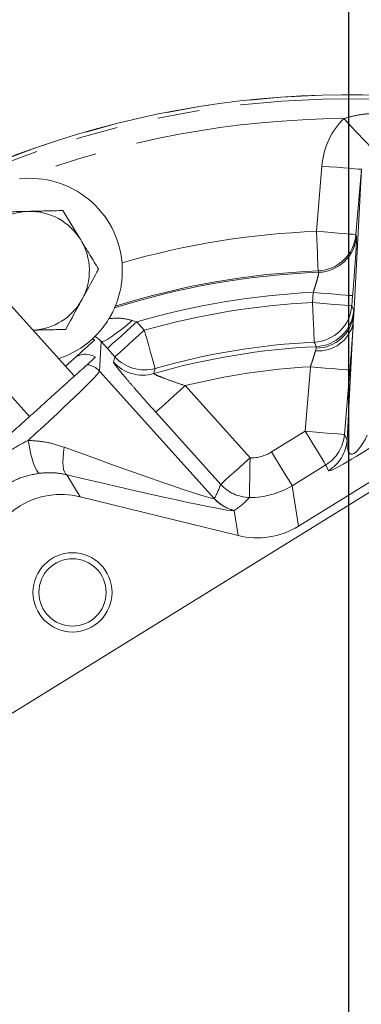
# Model space of a CAD drawing. Units: millimetres. Extents: x 11 to 1180, y 5 to 832.
# Drawn here: x 539 to 549, y 262 to 292 of the extents above; entities that cross this region are included whole.
import ezdxf

# ---------------------------------------------------------------- set-up
doc = ezdxf.new("R2010")
doc.units = ezdxf.units.MM
doc.linetypes.add('PHANTOM', pattern=[12.7, 6.35, -1.27, 1.27, -1.27, 1.27, -1.27])
doc.layers.add('SLD-0', color=7, linetype='Continuous')
doc.styles.add('SLDTEXTSTYLE0', font='TXT', dxfattribs={"width": 0.605})
doc.dimstyles.new('SLDDIMSTYLE2', dxfattribs={"dimtxt": 3, "dimasz": 3, "dimexe": 0, "dimexo": 0.0625, "dimgap": 0.75, "dimtad": 0, "dimdec": 1, "dimlfac": 5, "dimrnd": 1e-09, "dimzin": 12, "dimdsep": 46, "dimtxsty": 'SLDTEXTSTYLE0', "dimsah": 1, "dimcen": 0.09, "dimadec": 0, "dimazin": 3, "dimtfac": 1, "dimtdec": 3, "dimtofl": 0, "dimtmove": 0, "dimatfit": 3, "dimfxl": 0, "dimfrac": 2, "dimtolj": 1, "dimtzin": 12, "dimarcsym": 0})

# ---------------------------------------------------------------- blocks, each defined once
blk = doc.blocks.new('_D_7')
at = {"layer": 'SLD-0'}
for p, q in [((419.663, 299.045), (419.663, 69.202)), ((548.551, 222.119), (548.551, 69.202)), ((419.663, 72.377), (477.366, 72.377)), ((548.551, 72.377), (490.848, 72.377))]:
    blk.add_line(p, q, dxfattribs=at)
for points in [[(419.663, 72.377), (422.663, 71.877), (422.663, 72.877)], [(548.551, 72.377), (545.551, 72.877), (545.551, 71.877)]]:
    blk.add_solid(points, dxfattribs=at)
at = {"layer": 'SLD-0', "insert": (478.953, 73.943), "char_height": 3, "attachment_point": 1, "style": 'SLDTEXTSTYLE0'}
blk.add_mtext('644.4', dxfattribs=at)
blk = doc.blocks.new('SW_CENTERMARKSYMBOL_1')
at = {"layer": 'SLD-0', "color": 0}
blk.add_line((0, 1.016), (0, 37.008), dxfattribs=at)

msp = doc.modelspace()

# ---------------------------------------------------------------- linework, layer by layer
at = {"color": 8, "linetype": 'PHANTOM', "lineweight": 0}
for p, q in [((547.5672, 285.1862), (547.7309, 287.1634)), ((548.6957, 282.6589), (548.9266, 287.0644)), ((548.9266, 287.0644), (548.7629, 285.0872)), ((548.7629, 285.0872), (548.7814, 285.0438)), ((547.6324, 283.9445), (547.6147, 283.9879)), ((547.4411, 283.0285), (547.4667, 283.3371)), ((548.6624, 283.2381), (548.6368, 282.9296)), ((548.6368, 282.9296), (548.6959, 282.7917)), ((541.9757, 282.4898), (542.1152, 282.4426)), ((542.1152, 282.4426), (542.3435, 282.189)), ((548.4966, 278.8589), (548.6832, 282.4195)), ((541.0361, 281.8497), (540.9891, 280.9521)), ((541.2239, 281.6402), (541.0361, 281.8497)), ((541.4523, 281.3865), (541.2239, 281.6402)), ((547.5331, 281.5678), (547.5521, 281.6483)), ((541.4067, 281.2273), (541.4523, 281.3865)), ((540.9891, 280.9521), (544.4635, 277.0934)), ((547.2194, 279.1322), (547.3809, 281.0833)), ((548.5767, 280.9843), (548.4152, 279.0332)), ((543.5829, 280.512), (545.5518, 278.3253)), ((544.6605, 277.5228), (542.6916, 279.7095)), ((546.2005, 278.5037), (547.2194, 279.1322)), ((548.4152, 279.0332), (548.4966, 278.8589)), ((547.8491, 278.1115), (546.8301, 277.483)), ((547.9304, 277.9372), (547.8491, 278.1115)), ((539.9917, 277.8164), (540.3948, 277.1502)), ((546.8301, 277.483), (547.0225, 276.2582)), ((544.4635, 277.0934), (544.4655, 277.0968)), ((545.0703, 276.7347), (545.0683, 276.7313)), ((545.1903, 275.9705), (545.0703, 276.7347))]:
    msp.add_line(p, q, dxfattribs=at)
at = {"color": 7, "linetype": 'Continuous', "lineweight": 15}
for p, q in [((540.2248, 280.8017), (538.2174, 283.0311)), ((541.4417, 282.8645), (541.4646, 282.918)), ((548.6957, 282.6589), (548.6832, 282.4195)), ((538.8625, 279.5751), (536.8551, 281.8046)), ((539.9571, 281.099), (540.2909, 281.3995)), ((547.0225, 276.2582), (551.173, 278.8185)), ((551.0052, 278.415), (531.5491, 266.4134)), ((545.1903, 275.9705), (540.3948, 277.1502))]:
    msp.add_line(p, q, dxfattribs=at)
at = {"color": 8, "linetype": 'PHANTOM', "lineweight": 0, "flags": 128}
for points in [[(549.1623, 287.7881), (549.1087, 287.8452), (549.0394, 287.919), (548.9559, 288.0079), (548.8602, 288.1099), (548.7542, 288.2227), (548.6405, 288.3439), (548.5214, 288.4707), (548.3996, 288.6004)], [(547.7309, 287.1634), (547.9616, 287.1443), (548.1837, 287.1259), (548.3887, 287.1089), (548.5691, 287.094), (548.7179, 287.0817), (548.8296, 287.0724), (548.9001, 287.0666), (548.9266, 287.0644)], [(547.6147, 283.9879), (547.6135, 284.0179), (547.6106, 284.0908), (547.6062, 284.204), (547.6002, 284.3533), (547.5931, 284.5332), (547.585, 284.737), (547.5763, 284.9574), (547.5672, 285.1862)], [(547.5672, 285.1862), (547.7979, 285.1671), (548.02, 285.1487), (548.2251, 285.1318), (548.4054, 285.1168), (548.5542, 285.1045), (548.666, 285.0953), (548.7364, 285.0894), (548.7629, 285.0872)], [(547.4667, 283.3371), (547.6974, 283.318), (547.9195, 283.2996), (548.1245, 283.2827), (548.3049, 283.2677), (548.4537, 283.2554), (548.5654, 283.2462), (548.6359, 283.2403), (548.6624, 283.2381)], [(547.4411, 283.0285), (547.6719, 283.0094), (547.8939, 282.9911), (548.099, 282.9741), (548.2793, 282.9592), (548.4282, 282.9468), (548.5399, 282.9376), (548.6103, 282.9318), (548.6368, 282.9296)], [(547.4998, 281.8307), (547.4984, 281.8607), (547.4948, 281.9336), (547.4892, 282.0467), (547.4819, 282.196), (547.4731, 282.3758), (547.4631, 282.5796), (547.4523, 282.7998), (547.4411, 283.0285)], [(541.9757, 282.4898), (541.8098, 282.3476), (541.6479, 282.2156), (541.4955, 282.0985), (541.3578, 282.0002), (541.2394, 281.924), (541.1443, 281.8725), (541.0758, 281.8474), (541.0361, 281.8497)], [(542.1152, 282.4426), (541.945, 282.2894), (541.7811, 282.1418), (541.6295, 282.0053), (541.4957, 281.8848), (541.3847, 281.7849), (541.3005, 281.7091), (541.2462, 281.6602), (541.2239, 281.6402)], [(542.3435, 282.189), (542.1734, 282.0358), (542.0095, 281.8882), (541.8579, 281.7516), (541.7241, 281.6312), (541.613, 281.5312), (541.5289, 281.4554), (541.4746, 281.4066), (541.4523, 281.3865)], [(542.3435, 282.189), (542.4063, 281.9688), (542.4667, 281.7566), (542.5226, 281.5604), (542.5719, 281.3873), (542.6128, 281.2436), (542.6439, 281.1347), (542.6638, 281.0645), (542.6721, 281.0356)], [(547.5561, 281.6928), (547.5226, 281.775), (547.4998, 281.8307)], [(542.6721, 281.0356), (542.6475, 280.9414), (542.6309, 280.8776)], [(547.3809, 281.0833), (547.6117, 281.0642), (547.8338, 281.0458), (548.0388, 281.0288), (548.2192, 281.0139), (548.368, 281.0016), (548.4797, 280.9923), (548.5502, 280.9865), (548.5767, 280.9843)], [(543.5829, 280.512), (543.4127, 280.3588), (543.2488, 280.2112), (543.0972, 280.0747), (542.9634, 279.9542), (542.8524, 279.8542), (542.7682, 279.7784), (542.7139, 279.7296), (542.6916, 279.7095)], [(547.2194, 279.1322), (547.4502, 279.1131), (547.6723, 279.0947), (547.8773, 279.0777), (548.0577, 279.0628), (548.2065, 279.0505), (548.3182, 279.0413), (548.3887, 279.0354), (548.4152, 279.0332)], [(547.8491, 278.1115), (547.8333, 278.1371), (547.795, 278.1992), (547.7355, 278.2956), (547.6571, 278.4227), (547.5626, 278.576), (547.4554, 278.7496), (547.3396, 278.9373), (547.2194, 279.1322)], [(538.8249, 278.8542), (538.8576, 278.655), (538.8959, 278.4677), (538.9386, 278.2977), (538.9844, 278.1502), (539.0321, 278.0296), (539.0801, 277.9393), (539.1271, 277.8822), (539.1716, 277.86)], [(539.9094, 278.6489), (539.8897, 278.4866), (539.8786, 278.3352), (539.8763, 278.198), (539.8828, 278.078), (539.8981, 277.9779), (539.9217, 277.8999), (539.9531, 277.8456), (539.9917, 277.8164)], [(545.5518, 278.3253), (545.3816, 278.1721), (545.2177, 278.0245), (545.0661, 277.8879), (544.9323, 277.7675), (544.8213, 277.6675), (544.7371, 277.5917), (544.6829, 277.5429), (544.6605, 277.5228)], [(545.5518, 278.3253), (545.5481, 278.0967), (545.5446, 277.8765), (545.5413, 277.6727), (545.5385, 277.4928), (545.5361, 277.3434), (545.5343, 277.23), (545.5331, 277.1567), (545.5326, 277.1263)], [(546.8301, 277.483), (546.8144, 277.5085), (546.7761, 277.5707), (546.7166, 277.6671), (546.6382, 277.7942), (546.5437, 277.9474), (546.4365, 278.1211), (546.3207, 278.3088), (546.2005, 278.5037)]]:
    msp.add_lwpolyline(points, dxfattribs=at)
at = {"color": 7, "linetype": 'Continuous', "lineweight": 15, "flags": 128}
for points in [[(540.2909, 281.3995), (540.3272, 281.4322), (540.3646, 281.4659), (540.4031, 281.5005), (540.4424, 281.5359), (540.4823, 281.5719), (540.5228, 281.6083), (540.5636, 281.6451), (540.6046, 281.682), (540.6456, 281.7188), (540.6864, 281.7556), (540.7268, 281.792), (540.7667, 281.8279), (540.8059, 281.8632), (540.8443, 281.8978)], [(540.6079, 281.1467), (540.6527, 281.187), (540.6971, 281.227), (540.7408, 281.2663), (540.7837, 281.305), (540.8255, 281.3426), (540.8661, 281.3791)]]:
    msp.add_lwpolyline(points, dxfattribs=at)
at = {"color": 7, "linetype": 'Continuous', "lineweight": 15}
for radius in [1.2, 1.02]:
    msp.add_circle((540.1672, 274.2505), radius, dxfattribs=at)
for centre, radius, start, end in [((548.5506, 260.3969), 36.5, 48.32908, 121.99708), ((548.5506, 260.3969), 28.9227, 317.58628, 116.74503), ((538.8785, 283.9914), 2.8, 4.92852, 96.44341), ((538.8785, 283.9914), 1.8, 91.35077, 151.35077), ((538.8785, 283.9914), 1.8, 31.35077, 91.35077), ((538.8785, 283.9914), 1.8, 331.35077, 31.35077), ((538.8785, 283.9914), 1.8, 272.95704, 331.35077), ((538.8785, 283.9914), 2.8, 288.11279, 312.50733), ((548.5506, 260.3969), 28.9227, 145.46146, 306.41376)]:
    msp.add_arc(centre, radius, start, end, dxfattribs=at)
at = {"color": 8, "linetype": 'PHANTOM', "lineweight": 0}
for centre, radius, start, end in [((548.5506, 260.3969), 28.9223, 317.58635, 116.74483), ((548.5506, 260.3969), 28.8036, 317.60945, 116.68041), ((548.5506, 260.3969), 28.204, 90.30689, 110.73686), ((548.5506, 260.3969), 24.8088, 92.27185, 106.10635), ((547.5667, 285.1873), 1.2004, 272.29129, 355.2187), ((547.5853, 285.1439), 1.2003, 272.25209, 355.21898), ((548.5506, 260.3969), 23.5655, 92.23301, 107.5577), ((548.5506, 260.3969), 23.6096, 92.27185, 107.46573), ((548.5506, 260.3969), 22.9658, 92.70534, 106.2733), ((548.5506, 260.3969), 22.6588, 92.80669, 105.89866), ((547.4407, 283.0296), 1.2003, 272.82511, 355.21951), ((547.4997, 282.8918), 1.2003, 272.69212, 355.21961), ((547.6258, 282.645), 1.0812, 265.08371, 347.9627), ((547.5505, 282.8024), 1.1541, 270.07895, 352.85395), ((548.5506, 260.3969), 21.4596, 92.80669, 105.89866), ((548.5506, 260.3969), 21.3191, 92.67382, 106.12136), ((542.2984, 282.0315), 1.2008, 222.04673, 286.07465), ((542.3441, 282.1908), 1.2008, 222.04683, 285.85167), ((540.5435, 280.5498), 0.6004, 42.07811, 83.83836), ((548.5506, 260.3969), 20.7194, 93.23626, 103.87261), ((547.2193, 279.133), 1.2, 301.65447, 355.22989), ((547.3007, 278.9587), 1.2, 301.65443, 355.23025), ((545.5524, 278.3269), 1.2008, 222.03909, 269.05708), ((545.5707, 279.526), 2.4, 269.09163, 301.65381), ((545.3555, 277.8972), 1.2007, 222.02136, 256.15848), ((545.3576, 277.9006), 1.2007, 222.02137, 256.15844), ((548.5506, 260.3969), 28.9223, 145.46164, 306.41369), ((548.5506, 260.3969), 28.8036, 145.51818, 306.39059)]:
    msp.add_arc(centre, radius, start, end, dxfattribs=at)
for centre, major_axis, ratio, start_param, end_param in [((549.5235, 286.9968), (-0.1088, -2.0756), 0.8660254, 3.8760449, 4.6774824), ((538.0155, 278.2803), (2.9726, 2.6765), 0.0296827, 4.9613143, 6.2482787), ((549.7975, 279.1899), (1.8664, 1.2537), 0.0587441, 3.1324368, 4.6683266), ((549.1679, 280.2106), (0.5615, 1.7748), 0.2085167, 2.4998911, 4.0357809), ((536.3646, 280.1139), (8.099, -3.0203), 0.0173043, 5.1718523, 6.2814389), ((545.5707, 279.526), (0.1863, -1.1863), 0.9992839, 6.1115731, 6.6798904), ((536.0781, 278.9493), (8.9906, -2.217), 0.019602, 5.1675843, 6.2771709), ((544.3426, 280.8684), (0.2204, 4.0523), 0.2143289, 3.5277515, 3.7528443), ((545.2338, 281.6709), (0.7509, 5.0712), 0.3781342, 3.4353173, 3.6604102)]:
    msp.add_ellipse(centre, major_axis=major_axis, ratio=ratio, start_param=start_param, end_param=end_param, dxfattribs=at)
at = {"color": 7, "linetype": 'Continuous', "lineweight": 15}
for centre, major_axis, ratio, start_param, end_param in [((540.5856, 281.3557), (0.0314, 0.5999), 0.9987828, 5.8899212, 6.0225742), ((540.5598, 280.8625), (0.0314, 0.5999), 0.9987828, 5.7999025, 6.8002763), ((539.824, 274.8175), (1.2441, -2.0558), 0.9987828, 2.3568035, 3.9263818), ((545.7627, 278.3028), (0.3726, -2.3726), 0.9992839, 5.8864802, 6.6798904)]:
    msp.add_ellipse(centre, major_axis=major_axis, ratio=ratio, start_param=start_param, end_param=end_param, dxfattribs=at)
at = {"color": 8, "linetype": 'PHANTOM', "lineweight": 0}
for points, knots in [([(548.3996, 288.6004), (548.4916, 288.6267), (548.7284, 288.6942), (549.1373, 288.7609), (549.4546, 288.7607), (549.6212, 288.7606)], [0, 0, 0, 0, 0.2318233, 0.5968101, 1, 1, 1, 1]), ([(548.7814, 285.0438), (548.7825, 285.0342), (548.7857, 285.0066), (548.7773, 284.8032), (548.7516, 284.3948), (548.712, 283.8508), (548.6789, 283.4424), (548.6624, 283.2381)], [0, 0, 0, 0, 0.11780255, 0.33647715, 0.55687299, 0.77845989, 1, 1, 1, 1]), ([(547.4667, 283.3371), (547.4892, 283.4057), (547.534, 283.5417), (547.5873, 283.7251), (547.6226, 283.8632), (547.6356, 283.9321), (547.6332, 283.9413), (547.6324, 283.9445)], [0, 0, 0, 0, 0.2284882, 0.452699, 0.6712559, 0.8851354, 1, 1, 1, 1]), ([(548.6959, 282.7917), (548.6971, 282.7831), (548.6994, 282.7661), (548.6969, 282.6941), (548.6957, 282.6589)], [0, 0, 0, 0, 0.50990668, 1, 1, 1, 1]), ([(541.2754, 282.544), (541.3919, 282.552), (541.6272, 282.568), (541.8588, 282.516), (541.9757, 282.4898)], [0, 0, 0, 0, 0.4954664, 1, 1, 1, 1]), ([(541.0361, 281.8497), (541.0065, 281.8799), (540.956, 281.9314), (540.8936, 281.9743), (540.8603, 281.9931), (540.8473, 282.0004)], [0, 0, 0, 0, 0.4648685, 0.7905623, 1, 1, 1, 1]), ([(547.3809, 281.0833), (547.4047, 281.152), (547.4517, 281.2881), (547.5032, 281.4567), (547.5245, 281.5358), (547.5331, 281.5678)], [0, 0, 0, 0, 0.3780006, 0.7479962, 1, 1, 1, 1]), ([(547.5521, 281.6483), (547.5543, 281.6601), (547.5587, 281.6843), (547.557, 281.6899), (547.5561, 281.6928)], [0, 0, 0, 0, 0.4905212, 1, 1, 1, 1]), ([(542.6916, 279.7095), (542.5259, 279.8947), (542.2766, 280.1733), (541.9781, 280.5158), (541.783, 280.7433), (541.6249, 280.932), (541.4765, 281.1154), (541.4091, 281.2088), (541.4071, 281.2241), (541.4067, 281.2273)], [0, 0, 0, 0, 0.25400002, 0.3819971, 0.50990188, 0.62631548, 0.74265534, 0.94769786, 1, 1, 1, 1]), ([(542.6309, 280.8776), (542.6308, 280.8765), (542.6302, 280.8726), (542.654, 280.8582), (542.7256, 280.8238), (542.8122, 280.7877), (542.9803, 280.7216), (543.2178, 280.6336), (543.4567, 280.554), (543.5829, 280.512)], [0, 0, 0, 0, 0.0395312, 0.1393857, 0.2011544, 0.3884458, 0.4133122, 0.6901731, 1, 1, 1, 1]), ([(537.9639, 278.3376), (538.0667, 278.4105), (538.3425, 278.606), (538.6389, 278.7585), (538.8249, 278.8542)], [0, 0, 0, 0, 0.372804, 1, 1, 1, 1]), ([(538.8249, 278.8542), (539.0076, 278.843), (539.3785, 278.8202), (539.7307, 278.7065), (539.9094, 278.6489)], [0, 0, 0, 0, 0.4928602, 1, 1, 1, 1]), ([(539.1716, 277.86), (538.972, 277.8238), (538.6619, 277.7677), (538.3779, 277.6272), (538.2768, 277.5772)], [0, 0, 0, 0, 0.6437755, 1, 1, 1, 1]), ([(539.9917, 277.8164), (539.859, 277.8412), (539.5899, 277.8915), (539.3123, 277.8706), (539.1716, 277.86)], [0, 0, 0, 0, 0.4931095, 1, 1, 1, 1])]:
    msp.add_open_spline(points, degree=3, knots=knots, dxfattribs=at)
at = {"color": 7, "linetype": 'Continuous', "lineweight": 15}
for points, knots in [([(538.8361, 285.7909), (538.8114, 285.7903), (538.6249, 285.7859), (538.2733, 285.7776), (537.9568, 285.7701), (537.7971, 285.7664)], [0, 0, 0, 0, 0.0700902, 0.5307849, 1, 1, 1, 1]), ([(539.875, 285.8154), (539.7063, 285.8114), (539.3657, 285.8034), (539.0137, 285.7951), (538.8361, 285.7909)], [0, 0, 0, 0, 0.4954581, 1, 1, 1, 1]), ([(540.4157, 284.9279), (540.4029, 284.9489), (540.3058, 285.1082), (540.1228, 285.4086), (539.9581, 285.679), (539.875, 285.8154)], [0, 0, 0, 0, 0.070088, 0.5307831, 1, 1, 1, 1]), ([(540.9564, 284.0404), (540.8686, 284.1845), (540.6913, 284.4754), (540.5081, 284.7762), (540.4157, 284.9279)], [0, 0, 0, 0, 0.4954609, 1, 1, 1, 1]), ([(541.4646, 282.918), (541.4721, 282.9358), (541.4871, 282.9712), (541.56, 283.1717), (541.637, 283.4705), (541.6871, 283.8455), (541.6738, 284.1172), (541.6681, 284.2319)], [0, 0, 0, 0, 0.1846643, 0.3682154, 0.5782295, 0.8220153, 1, 1, 1, 1]), ([(540.4581, 283.1284), (540.5937, 283.3765), (540.7623, 283.6852), (540.9245, 283.9821), (540.9564, 284.0404)], [0, 0, 0, 0, 0.8036496, 1, 1, 1, 1]), ([(539.9599, 282.2164), (540.088, 282.451), (540.2524, 282.7518), (540.421, 283.0604), (540.4581, 283.1284)], [0, 0, 0, 0, 0.7796383, 1, 1, 1, 1]), ([(541.4417, 282.8645), (541.4396, 282.8596), (541.4347, 282.8484), (541.4035, 282.7801), (541.3509, 282.6739), (541.3007, 282.5875), (541.2754, 282.544)], [0, 0, 0, 0, 0.2004708, 0.4576767, 0.7269846, 1, 1, 1, 1]), ([(540.8473, 282.0004), (540.8603, 282.013), (540.8863, 282.0382), (541.0406, 282.2052), (541.1849, 282.3975), (541.2596, 282.5185), (541.2754, 282.544)], [0, 0, 0, 0, 0.319341, 0.6407945, 0.9241751, 1, 1, 1, 1]), ([(548.6832, 282.4195), (548.6772, 282.3248), (548.6626, 282.0938), (548.6263, 281.5967), (548.5932, 281.1884), (548.5767, 280.9843)], [0, 0, 0, 0, 0.2578038, 0.6289452, 1, 1, 1, 1]), ([(538.972, 282.1931), (538.9796, 282.1933), (539.1491, 282.1972), (539.4837, 282.2052), (539.8002, 282.2126), (539.9599, 282.2164)], [0, 0, 0, 0, 0.0227638, 0.5069041, 1, 1, 1, 1]), ([(540.8473, 282.0004), (540.8392, 281.9925), (540.8152, 281.9689), (540.7883, 281.9439), (540.7704, 281.9272)], [0, 0, 0, 0, 0.3359133, 1, 1, 1, 1]), ([(537.7509, 278.5742), (537.9019, 278.7102), (538.204, 278.9822), (538.6464, 279.3806), (539.0667, 279.7589), (539.4639, 280.1166), (539.8231, 280.4401), (540.1311, 280.7173), (540.3669, 280.9297), (540.5439, 281.089), (540.5856, 281.1266), (540.6079, 281.1467)], [0, 0, 0, 0, 0.1056903, 0.2113779, 0.3171073, 0.4228302, 0.5357647, 0.6486929, 0.7601823, 0.8716705, 1, 1, 1, 1])]:
    msp.add_open_spline(points, degree=3, knots=knots, dxfattribs=at)

# ---------------------------------------------------------------- block references
at = {"layer": 'SLD-0'}
msp.add_blockref('SW_CENTERMARKSYMBOL_1', (548.5506, 260.3969), dxfattribs=at)

# ---------------------------------------------------------------- dimensions: what is measured, and where the dimension line sits
dim = msp.add_linear_dim(base=(548.5506, 72.3769), p1=(419.6632, 300.3153), p2=(548.5506, 223.3889), dimstyle='SLDDIMSTYLE2', dxfattribs=at)
dim.commit()
dim.dimension.update_dxf_attribs({"geometry": '_D_7', "text_midpoint": (484.1069, 72.3769), "dimtype": 160})

doc.saveas('drawing.dxf')
